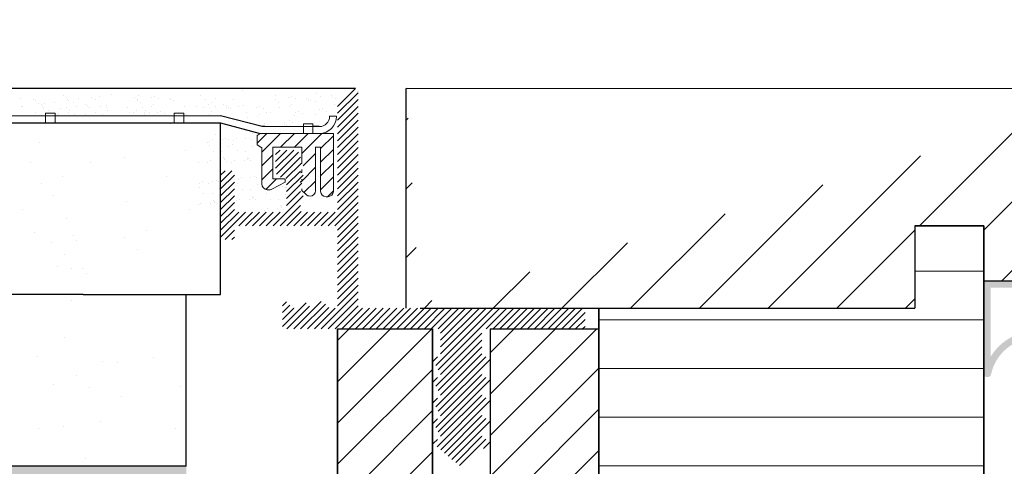
# Model space of a CAD drawing. Units: millimetres. Extents: x 2395 to 4527, y 109 to 1405.
# Drawn here: x 3131 to 3203, y 1297 to 1330 of the extents above; entities that cross this region are included whole.
import ezdxf

# ---------------------------------------------------------------- set-up
doc = ezdxf.new("R2010")
doc.units = ezdxf.units.MM
for name, color, linetype in [('A_BEMASSUNGEN', 7, 'Continuous'), ('HOLZ', 7, 'Continuous'), ('MAUER', 7, 'Continuous'), ('Türdichtung', 251, 'Continuous'), ('w', 7, 'Continuous')]:
    doc.layers.add(name, color=color, linetype=linetype)
for name, color, linetype, lineweight in [('Bemassun R', 1, 'Continuous', 18), ('en 0.20', 7, 'Continuous', 20), ('lienien', 7, 'Continuous', 0), ('lienien 05', 7, 'Continuous', 5), ('Profile', 251, 'Continuous', 20), ('Putznetz', 7, 'Continuous', 5), ('Schrafur Holz', 45, 'Continuous', 18), ('SEZIONI', 45, 'Continuous', 18)]:
    doc.layers.add(name, color=color, linetype=linetype, lineweight=lineweight)
doc.styles.get("Standard").update_dxf_attribs({"font": 'arial.ttf'})
doc.dimstyles.new('2.5', dxfattribs={"dimtxt": 2.5, "dimasz": 3, "dimexe": 1.25, "dimexo": 0.625, "dimtad": 1, "dimlfac": 0.4, "dimtxsty": 'Standard', "dimcen": 3, "dimadec": 1, "dimazin": 0, "dimtfac": 1, "dimtmove": 0, "dimatfit": 3, "dimfxl": 1, "dimarcsym": 0})

# ---------------------------------------------------------------- blocks, each defined once
blk = doc.blocks.new('*D28')
at = {"layer": 'Bemassun R', "color": 0, "lineweight": -2, "transparency": 16777216}
for p, q in [((3143.787, 1331.715), (3143.787, 1353.229)), ((3295.508, 1351.286), (3295.508, 1353.229)), ((3146.787, 1351.979), (3292.508, 1351.979))]:
    blk.add_line(p, q, dxfattribs=at)
at = {"layer": 'Bemassun R', "color": 0, "transparency": 16777216}
for points in [[(3146.787, 1352.479), (3146.787, 1351.479), (3143.787, 1351.979)], [(3292.508, 1352.479), (3292.508, 1351.479), (3295.508, 1351.979)]]:
    blk.add_solid(points, dxfattribs=at)
at = {"layer": 'Defpoints', "color": 0, "transparency": 16777216}
for p in [(3295.508, 1351.979), (3295.508, 1350.661), (3143.787, 1331.09)]:
    blk.add_point(p, dxfattribs=at)
at = {"layer": 'Bemassun R', "color": 7, "transparency": 16777216, "insert": (3219.647, 1354.243), "char_height": 2.5, "attachment_point": 5}
blk.add_mtext('eff. Mauerlichte / foro muratura / wall aperture / Stavebny otvor / Szerokosc otworu w murze', dxfattribs=at)

msp = doc.modelspace()

# ---------------------------------------------------------------- hatches: boundary and pattern name
at = {"layer": 'Profile'}
h = msp.add_hatch(dxfattribs=at)
h.set_pattern_fill('JIS_WOOD', color=256, scale=0.5, style=0)
h.set_pattern_definition([(45, (1140.35262, 144.17863), (-0.25, 0.25), [])])
edge = h.paths.add_edge_path()
edge.add_line((3163.574, 1297.134), (3165.474, 1298.734))
edge.add_arc((3165.345, 1298.887), 0.2, 310.10091, 469)
edge.add_line((3165.28, 1299.076), (3165.21, 1299.052))
edge.add_arc((3165.145, 1299.241), 0.2, 149.98445, 289, ccw=False)
edge.add_line((3164.972, 1299.341), (3165.518, 1300.287))
edge.add_arc((3165.345, 1300.387), 0.2, 329.98445, 469)
edge.add_line((3165.28, 1300.576), (3165.21, 1300.552))
edge.add_arc((3165.145, 1300.741), 0.2, 149.98445, 289, ccw=False)
edge.add_line((3164.972, 1300.841), (3165.518, 1301.787))
edge.add_arc((3165.345, 1301.887), 0.2, 329.98445, 469)
edge.add_line((3165.28, 1302.076), (3165.21, 1302.052))
edge.add_arc((3165.145, 1302.241), 0.2, 149.98445, 289, ccw=False)
edge.add_line((3164.972, 1302.341), (3165.518, 1303.287))
edge.add_arc((3165.345, 1303.387), 0.2, 329.98445, 469)
edge.add_line((3165.28, 1303.576), (3165.21, 1303.552))
edge.add_arc((3165.145, 1303.741), 0.2, 149.98445, 289, ccw=False)
edge.add_line((3164.972, 1303.841), (3165.518, 1304.787))
edge.add_arc((3165.345, 1304.887), 0.2, 329.98445, 469)
edge.add_line((3165.28, 1305.076), (3165.21, 1305.052))
edge.add_arc((3165.145, 1305.241), 0.2, 180, 289, ccw=False)
edge.add_line((3164.945, 1305.241), (3164.945, 1306.887))
edge.add_arc((3165.145, 1306.887), 0.2, 90, 180, ccw=False)
edge.add_line((3165.145, 1307.087), (3172.245, 1307.087))
edge.add_arc((3172.245, 1307.287), 0.2, 270, 360)
edge.add_line((3172.445, 1307.287), (3172.445, 1308.387))
edge.add_arc((3172.245, 1308.387), 0.2, 0, 90)
edge.add_line((3172.245, 1308.587), (3156.145, 1308.587))
edge.add_arc((3156.145, 1308.787), 0.2, 180, 270, ccw=False)
edge.add_line((3155.945, 1308.787), (3155.945, 1324.387))
edge.add_arc((3155.745, 1324.387), 0.2, 0, 135)
edge.add_line((3155.603, 1324.528), (3154.503, 1323.428))
edge.add_arc((3154.645, 1323.287), 0.2, 135, 180)
edge.add_line((3154.445, 1323.287), (3154.445, 1315.787))
edge.add_arc((3154.245, 1315.787), 0.2, -90, 0, ccw=False)
edge.add_line((3154.245, 1315.587), (3151.945, 1315.587))
edge.add_arc((3151.945, 1315.787), 0.2, 180, 270, ccw=False)
edge.add_line((3151.745, 1315.787), (3151.745, 1316.542))
edge.add_arc((3151.695, 1316.787), 0.25, 281.53696, 438.46304)
edge.add_line((3151.745, 1317.032), (3151.745, 1317.242))
edge.add_arc((3151.695, 1317.487), 0.25, 281.53696, 438.46304)
edge.add_line((3151.745, 1317.732), (3151.745, 1317.942))
edge.add_arc((3151.695, 1318.187), 0.25, 281.53696, 438.46304)
edge.add_line((3151.745, 1318.432), (3151.745, 1318.642))
edge.add_arc((3151.695, 1318.887), 0.25, 281.53696, 438.46304)
edge.add_line((3151.745, 1319.132), (3151.745, 1319.587))
edge.add_arc((3151.245, 1319.587), 0.5, 0, 90)
edge.add_line((3151.245, 1320.087), (3150.145, 1320.087))
edge.add_arc((3150.145, 1319.887), 0.2, 90, 180)
edge.add_line((3149.945, 1319.887), (3149.945, 1318.587))
edge.add_arc((3150.445, 1318.587), 0.5, 180, 270)
edge.add_line((3150.445, 1318.087), (3150.545, 1318.087))
edge.add_arc((3150.545, 1317.887), 0.2, 0, 90, ccw=False)
edge.add_line((3150.745, 1317.887), (3150.745, 1315.787))
edge.add_arc((3150.545, 1315.787), 0.2, -90, 0, ccw=False)
edge.add_line((3150.545, 1315.587), (3147.145, 1315.587))
edge.add_arc((3147.145, 1315.787), 0.2, 180, 270, ccw=False)
edge.add_line((3146.945, 1315.787), (3146.945, 1318.387))
edge.add_arc((3146.745, 1318.387), 0.2, 360, 450)
edge.add_line((3146.745, 1318.587), (3146.145, 1318.587))
edge.add_arc((3146.145, 1318.387), 0.2, 90, 180)
edge.add_line((3145.945, 1318.387), (3145.945, 1313.787))
edge.add_arc((3146.145, 1313.787), 0.2, 180, 270)
edge.add_line((3146.145, 1313.587), (3146.745, 1313.587))
edge.add_arc((3146.745, 1313.787), 0.2, 270, 360)
edge.add_line((3146.945, 1313.787), (3146.945, 1314.387))
edge.add_arc((3147.145, 1314.387), 0.2, 90, 180, ccw=False)
edge.add_line((3147.145, 1314.587), (3154.245, 1314.587))
edge.add_arc((3154.245, 1314.387), 0.2, 0, 90, ccw=False)
edge.add_line((3154.445, 1314.387), (3154.445, 1308.787))
edge.add_arc((3154.245, 1308.787), 0.2, -90, 0, ccw=False)
edge.add_line((3154.245, 1308.587), (3153.961, 1308.587))
edge.add_arc((3153.961, 1308.787), 0.2, 225, 270, ccw=False)
edge.add_line((3153.819, 1308.645), (3153.436, 1309.028))
edge.add_arc((3153.295, 1308.887), 0.2, 45, 135)
edge.add_line((3153.153, 1309.028), (3152.771, 1308.645))
edge.add_arc((3152.629, 1308.787), 0.2, 225, 315, ccw=False)
edge.add_line((3152.488, 1308.645), (3152.105, 1309.028))
edge.add_arc((3151.963, 1308.887), 0.2, 45, 135)
edge.add_line((3151.822, 1309.028), (3151.439, 1308.645))
edge.add_arc((3151.298, 1308.787), 0.2, 225, 315, ccw=False)
edge.add_line((3151.156, 1308.645), (3150.771, 1309.031))
edge.add_arc((3150.636, 1308.896), 0.191, 45, 180)
edge.add_line((3150.445, 1308.896), (3150.445, 1307.287))
edge.add_arc((3150.645, 1307.287), 0.2, 180, 270)
edge.add_line((3150.645, 1307.087), (3161.745, 1307.087))
edge.add_arc((3161.745, 1306.887), 0.2, 0, 90, ccw=False)
edge.add_line((3161.945, 1306.887), (3161.945, 1305.241))
edge.add_arc((3161.745, 1305.241), 0.2, 251, 360, ccw=False)
edge.add_line((3161.68, 1305.052), (3161.61, 1305.076))
edge.add_arc((3161.545, 1304.887), 0.2, 71, 210.01555)
edge.add_line((3161.372, 1304.787), (3161.918, 1303.841))
edge.add_arc((3161.745, 1303.741), 0.2, -109, 30.01555, ccw=False)
edge.add_line((3161.68, 1303.552), (3161.61, 1303.576))
edge.add_arc((3161.545, 1303.387), 0.2, 71, 210.01555)
edge.add_line((3161.372, 1303.287), (3161.918, 1302.341))
edge.add_arc((3161.745, 1302.241), 0.2, -109, 30.01555, ccw=False)
edge.add_line((3161.68, 1302.052), (3161.61, 1302.076))
edge.add_arc((3161.545, 1301.887), 0.2, 71, 210.01555)
edge.add_line((3161.372, 1301.787), (3161.918, 1300.841))
edge.add_arc((3161.745, 1300.741), 0.2, -109, 30.01555, ccw=False)
edge.add_line((3161.68, 1300.552), (3161.61, 1300.576))
edge.add_arc((3161.545, 1300.387), 0.2, 71, 210.01555)
edge.add_line((3161.372, 1300.287), (3161.918, 1299.341))
edge.add_arc((3161.745, 1299.241), 0.2, -109, 30.01555, ccw=False)
edge.add_line((3161.68, 1299.052), (3161.61, 1299.076))
edge.add_arc((3161.545, 1298.887), 0.2, 71, 229.89909)
edge.add_line((3161.416, 1298.734), (3163.316, 1297.134))
edge.add_arc((3163.445, 1297.287), 0.2, 229.89909, 310.10091)
msp.add_hatch(color=256, dxfattribs=at).paths.add_polyline_path([(3099.142, 1296.387), (3142.742, 1296.387), (3142.742, 1222.787), (3099.142, 1222.787), (3099.142, 1227.087), (3098.442, 1227.087), (3098.442, 1222.087), (3143.442, 1222.087), (3143.442, 1297.087), (3098.442, 1297.087), (3098.442, 1292.087), (3099.142, 1292.087)])
at = {"layer": 'Schrafur Holz'}
h = msp.add_hatch(dxfattribs=at)
h.set_pattern_fill('JIS_WOOD', color=256, scale=5, style=0)
h.set_pattern_definition([(45, (1141.3524, 144.1786), (-2.5, 2.5), [])])
edge = h.paths.add_edge_path()
edge.add_line((3159.445, 1324.59), (3213.443, 1324.587))
edge.add_line((3159.445, 1308.587), (3159.445, 1324.587))
edge.add_line((3160.445, 1308.587), (3196.443, 1308.587))
edge.add_line((3196.443, 1314.587), (3196.443, 1308.587))
edge.add_line((3196.443, 1314.587), (3201.443, 1314.587))
edge.add_line((3201.443, 1314.587), (3201.443, 1310.587))
edge.add_line((3201.443, 1310.587), (3205.443, 1310.587))
edge.add_line((3205.443, 1310.587), (3205.443, 1316.587))
edge.add_line((3205.443, 1316.587), (3209.443, 1316.587))
edge.add_line((3209.443, 1310.587), (3209.443, 1316.587))
edge.add_line((3209.443, 1310.587), (3213.443, 1310.587))
edge.add_line((3213.443, 1310.587), (3213.443, 1324.587))
at = {"layer": 'Türdichtung'}
h = msp.add_hatch(color=256, dxfattribs=at)
h.dxf.hatch_style = 1
h.paths.add_polyline_path([(3208.943, 1310.587), (3209.443, 1310.587), (3213.443, 1310.587), (3213.443, 1306.684), (3208.919, 1305.587), (3207.448, 1305.587, 0.577639), (3201.971, 1303.748, -0.357021), (3201.775, 1303.587), (3201.643, 1303.587, -0.414214), (3201.443, 1303.787), (3201.443, 1305.587), (3201.443, 1310.587), (3205.443, 1310.587), (3205.943, 1310.587, 0.414214), (3206.943, 1311.587), (3206.943, 1313.021), (3205.443, 1312.542), (3205.443, 1313.442), (3206.943, 1314.308), (3206.943, 1315.3), (3205.443, 1314.821), (3205.443, 1315.721), (3206.943, 1316.587), (3207.943, 1316.587), (3209.443, 1315.721), (3209.443, 1314.821), (3207.943, 1315.3), (3207.943, 1314.308), (3209.443, 1313.442), (3209.443, 1312.542), (3207.943, 1313.021), (3207.943, 1311.587, 0.414214)])
h.paths.add_polyline_path([(3205.443, 1310.087), (3201.943, 1310.087), (3201.943, 1305.587), (3201.943, 1305.046, -0.454898), (3207.63, 1306.087), (3208.86, 1306.087), (3212.943, 1307.077), (3212.943, 1310.087), (3209.443, 1310.087), (3208.943, 1310.087)], flags=16)

# ---------------------------------------------------------------- linework, layer by layer
at = {"linetype": 'ByBlock', "lineweight": -2}
for p, q in [((3155.745, 1324.587), (3049.147, 1324.587)), ((3048.29, 1322.087), (3145.945, 1322.087)), ((3145.945, 1309.587), (3145.945, 1322.087)), ((3143.447, 1297.087), (3143.447, 1309.587)), ((3143.447, 1297.087), (3143.447, 1309.587)), ((3154.443, 1307.087), (3161.345, 1307.087)), ((3161.345, 1307.087), (3161.345, 1295.087)), ((3165.545, 1307.087), (3165.545, 1295.087)), ((3165.545, 1307.087), (3173.443, 1307.087)), ((3173.443, 1307.084), (3173.443, 1212.087)), ((3143.447, 1297.087), (3122.375, 1297.087))]:
    msp.add_line(p, q, dxfattribs=at)
for p, q in [((3137.987, 1324.109), (3137.987, 1324.109)), ((3152.891, 1324.22), (3152.891, 1324.22)), ((3152.891, 1324.22), (3152.891, 1324.22)), ((3155.65, 1324.578), (3155.65, 1324.578)), ((3155.679, 1324.587), (3155.679, 1324.587)), ((3155.679, 1324.587), (3155.679, 1324.587)), ((3155.679, 1324.587), (3155.679, 1324.587)), ((3155.679, 1324.587), (3155.679, 1324.587)), ((3155.679, 1324.587), (3155.679, 1324.587)), ((3155.679, 1324.587), (3155.679, 1324.587)), ((3155.71, 1324.587), (3155.71, 1324.587)), ((3155.71, 1324.587), (3155.71, 1324.587)), ((3155.745, 1324.587), (3155.745, 1324.587)), ((3155.752, 1324.578), (3155.752, 1324.578)), ((3155.91, 1324.387), (3155.91, 1324.387)), ((3155.91, 1324.387), (3155.91, 1324.387)), ((3155.91, 1324.387), (3155.91, 1324.387)), ((3155.945, 1324.387), (3155.945, 1324.387)), ((3155.945, 1324.387), (3155.945, 1324.387)), ((3155.945, 1324.387), (3155.945, 1324.387)), ((3155.945, 1324.387), (3155.945, 1324.387)), ((3155.945, 1324.387), (3155.945, 1324.387)), ((3155.945, 1324.387), (3155.945, 1324.387)), ((3155.945, 1324.387), (3155.945, 1324.387)), ((3155.945, 1324.387), (3155.945, 1324.387)), ((3155.945, 1324.387), (3155.945, 1324.387)), ((3155.945, 1324.387), (3155.945, 1324.387)), ((3159.445, 1324.59), (3213.443, 1324.587)), ((3159.445, 1308.587), (3159.445, 1324.587)), ((3132.671, 1323.508), (3132.671, 1323.508)), ((3133.166, 1323.476), (3133.166, 1323.476)), ((3133.827, 1323.563), (3133.827, 1323.563)), ((3134.485, 1324.078), (3134.485, 1324.078)), ((3134.704, 1323.956), (3134.704, 1323.956)), ((3134.825, 1323.8), (3134.825, 1323.8)), ((3134.86, 1323.699), (3134.86, 1323.699)), ((3136.143, 1323.403), (3136.143, 1323.403)), ((3136.585, 1323.926), (3136.585, 1323.926)), ((3137.155, 1324.013), (3137.155, 1324.013)), ((3139.668, 1323.913), (3139.668, 1323.913)), ((3139.902, 1323.698), (3139.902, 1323.698)), ((3139.906, 1323.757), (3139.906, 1323.757)), ((3140.141, 1323.542), (3140.141, 1323.542)), ((3141.061, 1323.447), (3141.061, 1323.447)), ((3141.112, 1324.029), (3141.112, 1324.029)), ((3144.485, 1324.078), (3144.485, 1324.078)), ((3144.825, 1323.8), (3144.825, 1323.8)), ((3146.143, 1323.403), (3146.143, 1323.403)), ((3149.906, 1323.757), (3149.906, 1323.757)), ((3150.141, 1323.542), (3150.141, 1323.542)), ((3150.141, 1323.542), (3150.141, 1323.542)), ((3151.061, 1323.447), (3151.061, 1323.447)), ((3151.061, 1323.447), (3151.061, 1323.447)), ((3151.061, 1323.447), (3151.061, 1323.447)), ((3151.061, 1323.447), (3151.061, 1323.447)), ((3151.061, 1323.447), (3151.061, 1323.447)), ((3151.061, 1323.447), (3151.061, 1323.447)), ((3151.112, 1324.029), (3151.112, 1324.029)), ((3151.112, 1324.029), (3151.112, 1324.029)), ((3152.841, 1323.638), (3152.841, 1323.638)), ((3152.841, 1323.638), (3152.841, 1323.638)), ((3152.841, 1323.638), (3152.841, 1323.638)), ((3152.841, 1323.638), (3152.841, 1323.638)), ((3152.841, 1323.638), (3152.841, 1323.638)), ((3152.841, 1323.638), (3152.841, 1323.638)), ((3154.195, 1323.394), (3154.195, 1323.394)), ((3131.441, 1323.249), (3131.441, 1323.249)), ((3131.534, 1323.274), (3131.534, 1323.274)), ((3132.449, 1322.799), (3132.449, 1322.799)), ((3132.89, 1323.387), (3132.89, 1323.387)), ((3133.011, 1323.231), (3133.011, 1323.231)), ((3133.046, 1323.129), (3133.046, 1323.129)), ((3134.174, 1322.736), (3134.174, 1322.736)), ((3134.307, 1323.093), (3134.307, 1323.093)), ((3134.899, 1322.861), (3134.899, 1322.861)), ((3134.975, 1322.973), (3134.975, 1322.973)), ((3135.315, 1322.696), (3135.315, 1322.696)), ((3135.489, 1323.281), (3135.489, 1323.281)), ((3136.257, 1323.345), (3136.257, 1323.345)), ((3136.377, 1323.189), (3136.377, 1323.189)), ((3136.868, 1322.865), (3136.868, 1322.865)), ((3137.236, 1323.302), (3137.236, 1323.302)), ((3137.622, 1323.367), (3137.622, 1323.367)), ((3137.646, 1323.217), (3137.646, 1323.217)), ((3137.726, 1322.979), (3137.726, 1322.979)), ((3139.288, 1322.856), (3139.288, 1322.856)), ((3139.587, 1322.836), (3139.587, 1322.836)), ((3140.395, 1322.798), (3140.395, 1322.798)), ((3140.943, 1323.259), (3140.943, 1323.259)), ((3141.602, 1322.925), (3141.602, 1322.925)), ((3143.281, 1323.295), (3143.281, 1323.295)), ((3144.192, 1323.243), (3144.192, 1323.243)), ((3145.13, 1322.709), (3145.13, 1322.709)), ((3145.248, 1322.897), (3145.248, 1322.897)), ((3146.377, 1323.189), (3146.377, 1323.189)), ((3147.236, 1323.302), (3147.236, 1323.302)), ((3147.622, 1323.367), (3147.622, 1323.367)), ((3147.829, 1322.803), (3147.829, 1322.803)), ((3148.75, 1322.707), (3148.75, 1322.707)), ((3148.75, 1322.707), (3148.75, 1322.707)), ((3148.75, 1322.707), (3148.75, 1322.707)), ((3148.8, 1323.29), (3148.8, 1323.29)), ((3149.288, 1322.856), (3149.288, 1322.856)), ((3149.587, 1322.836), (3149.587, 1322.836)), ((3150.943, 1323.259), (3150.943, 1323.259)), ((3150.943, 1323.259), (3150.943, 1323.259)), ((3150.943, 1323.259), (3150.943, 1323.259)), ((3150.943, 1323.259), (3150.943, 1323.259)), ((3150.943, 1323.259), (3150.943, 1323.259)), ((3150.943, 1323.259), (3150.943, 1323.259)), ((3151.602, 1322.925), (3151.602, 1322.925)), ((3151.602, 1322.925), (3151.602, 1322.925)), ((3151.602, 1322.925), (3151.602, 1322.925)), ((3153.382, 1323.116), (3153.382, 1323.116)), ((3153.382, 1323.116), (3153.382, 1323.116)), ((3153.382, 1323.116), (3153.382, 1323.116)), ((3131.415, 1322.066), (3131.415, 1322.066)), ((3140.397, 1322.652), (3140.397, 1322.652)), ((3142.237, 1322.024), (3142.237, 1322.024)), ((3142.298, 1322.002), (3142.298, 1322.002)), ((3148.632, 1322.52), (3148.632, 1322.52)), ((3148.632, 1322.52), (3148.632, 1322.52)), ((3148.632, 1322.52), (3148.632, 1322.52)), ((3150.557, 1322.091), (3150.557, 1322.091)), ((3151.163, 1322.102), (3151.163, 1322.102)), ((3151.312, 1322.592), (3151.312, 1322.592)), ((3153.126, 1322.209), (3153.126, 1322.209)), ((3145.595, 1321.263), (3145.595, 1321.263)), ((3148.267, 1321.326), (3148.267, 1321.326)), ((3150.74, 1321.895), (3150.74, 1321.895)), ((3153.12, 1321.806), (3152.658, 1321.806)), ((3153.12, 1321.806), (3152.761, 1321.806)), ((3132.791, 1320.616), (3132.791, 1320.616)), ((3144.973, 1320.616), (3144.973, 1320.616)), ((3145.144, 1320.743), (3145.144, 1320.743)), ((3145.34, 1320.886), (3145.34, 1320.886)), ((3146.049, 1320.88), (3146.049, 1320.88)), ((3146.33, 1320.959), (3146.33, 1320.959)), ((3146.489, 1320.849), (3146.489, 1320.849)), ((3146.874, 1320.776), (3146.874, 1320.776)), ((3147.071, 1320.919), (3147.071, 1320.919)), ((3147.78, 1320.913), (3147.78, 1320.913)), ((3148.061, 1320.992), (3148.061, 1320.992)), ((3148.22, 1320.881), (3148.22, 1320.881)), ((3143.388, 1320.05), (3143.388, 1320.05)), ((3145.098, 1320.436), (3145.098, 1320.436)), ((3146.033, 1319.971), (3146.033, 1319.971)), ((3146.548, 1320.347), (3146.548, 1320.347)), ((3146.828, 1320.468), (3146.828, 1320.468)), ((3147.764, 1320.003), (3147.764, 1320.003)), ((3148.278, 1320.38), (3148.278, 1320.38)), ((3132.143, 1319.192), (3132.143, 1319.192)), ((3136.451, 1319.174), (3136.451, 1319.174)), ((3138.977, 1319.522), (3138.977, 1319.522)), ((3144.325, 1319.192), (3144.325, 1319.192)), ((3145.016, 1319.172), (3145.016, 1319.172)), ((3145.212, 1319.315), (3145.212, 1319.315)), ((3145.922, 1319.309), (3145.922, 1319.309)), ((3146.156, 1319.523), (3146.156, 1319.523)), ((3146.203, 1319.388), (3146.203, 1319.388)), ((3146.245, 1319.451), (3146.245, 1319.451)), ((3146.362, 1319.278), (3146.362, 1319.278)), ((3146.747, 1319.205), (3146.747, 1319.205)), ((3146.943, 1319.347), (3146.943, 1319.347)), ((3147.652, 1319.341), (3147.652, 1319.341)), ((3147.886, 1319.556), (3147.886, 1319.556)), ((3147.933, 1319.42), (3147.933, 1319.42)), ((3147.976, 1319.483), (3147.976, 1319.483)), ((3148.093, 1319.31), (3148.093, 1319.31)), ((3134.467, 1318.199), (3134.467, 1318.199)), ((3142.03, 1318.167), (3142.03, 1318.167)), ((3144.432, 1317.672), (3144.432, 1317.672)), ((3144.628, 1317.815), (3144.628, 1317.815)), ((3145.337, 1317.809), (3145.337, 1317.809)), ((3145.618, 1317.888), (3145.618, 1317.888)), ((3145.778, 1317.778), (3145.778, 1317.778)), ((3145.88, 1317.778), (3145.88, 1317.778)), ((3147.23, 1317.963), (3147.23, 1317.963)), ((3147.427, 1318.106), (3147.427, 1318.106)), ((3148.136, 1318.1), (3148.136, 1318.1)), ((3148.417, 1318.179), (3148.417, 1318.179)), ((3148.576, 1318.069), (3148.576, 1318.069)), ((3132.883, 1317.633), (3132.883, 1317.633)), ((3144.386, 1317.365), (3144.386, 1317.365)), ((3145.064, 1317.633), (3145.064, 1317.633)), ((3145.836, 1317.276), (3145.836, 1317.276)), ((3145.938, 1317.276), (3145.938, 1317.276)), ((3147.184, 1317.656), (3147.184, 1317.656)), ((3148.12, 1317.191), (3148.12, 1317.191)), ((3148.634, 1317.567), (3148.634, 1317.567)), ((3149.246, 1316.945), (3149.246, 1316.945)), ((3150.198, 1317.39), (3150.198, 1317.39)), ((3150.478, 1317.469), (3150.478, 1317.469)), ((3150.638, 1317.358), (3150.638, 1317.358)), ((3150.74, 1317.358), (3150.74, 1317.358)), ((3133.819, 1316.775), (3133.819, 1316.775)), ((3139.084, 1316.357), (3139.084, 1316.357)), ((3144.501, 1316.244), (3144.501, 1316.244)), ((3145.21, 1316.238), (3145.21, 1316.238)), ((3145.322, 1316.9), (3145.322, 1316.9)), ((3145.444, 1316.452), (3145.444, 1316.452)), ((3145.491, 1316.317), (3145.491, 1316.317)), ((3145.533, 1316.38), (3145.533, 1316.38)), ((3147.103, 1316.392), (3147.103, 1316.392)), ((3147.299, 1316.535), (3147.299, 1316.535)), ((3148.008, 1316.529), (3148.008, 1316.529)), ((3148.242, 1316.743), (3148.242, 1316.743)), ((3148.289, 1316.608), (3148.289, 1316.608)), ((3148.332, 1316.671), (3148.332, 1316.671)), ((3148.448, 1316.497), (3148.448, 1316.497)), ((3150.182, 1316.48), (3150.182, 1316.48)), ((3150.696, 1316.857), (3150.696, 1316.857)), ((3131.524, 1315.751), (3131.524, 1315.751)), ((3143.705, 1315.751), (3143.705, 1315.751)), ((3144.304, 1316.101), (3144.304, 1316.101)), ((3145.65, 1316.206), (3145.65, 1316.206)), ((3149.164, 1315.682), (3149.164, 1315.682)), ((3149.361, 1315.825), (3149.361, 1315.825)), ((3150.07, 1315.818), (3150.07, 1315.818)), ((3150.304, 1316.033), (3150.304, 1316.033)), ((3150.351, 1315.897), (3150.351, 1315.897)), ((3150.393, 1315.96), (3150.393, 1315.96)), ((3150.51, 1315.787), (3150.51, 1315.787)), ((3134.698, 1315.089), (3134.698, 1315.089)), ((3140.522, 1314.267), (3140.522, 1314.267)), ((3196.443, 1314.587), (3201.443, 1314.587)), ((3196.443, 1314.587), (3196.443, 1308.587)), ((3201.443, 1194.587), (3201.443, 1314.587)), ((3201.443, 1314.587), (3201.443, 1310.587)), ((3201.443, 1314.587), (3201.443, 1208.586)), ((3201.443, 1314.587), (3201.443, 1310.587)), ((3132.403, 1314.064), (3132.403, 1314.064)), ((3135.221, 1313.905), (3135.221, 1313.905)), ((3135.438, 1313.531), (3135.438, 1313.531)), ((3138.938, 1313.702), (3138.938, 1313.702)), ((3133.636, 1313.339), (3133.636, 1313.339)), ((3139.874, 1312.844), (3139.874, 1312.844)), ((3134.573, 1312.481), (3134.573, 1312.481)), ((3134.079, 1311.648), (3134.079, 1311.648)), ((3135.091, 1311.485), (3135.091, 1311.485)), ((3135.914, 1311.505), (3135.914, 1311.505)), ((3136.213, 1311.086), (3136.213, 1311.086)), ((3201.443, 1310.587), (3205.443, 1310.587)), ((3201.443, 1310.587), (3205.443, 1310.587)), ((3135.938, 1309.587), (3046.566, 1309.587)), ((3131.841, 1309.594), (3131.841, 1309.594)), ((3135.106, 1309.187), (3135.106, 1309.187)), ((3135.938, 1309.587), (3142.911, 1309.587)), ((3142.911, 1309.587), (3142.911, 1309.587)), ((3142.911, 1309.587), (3142.911, 1309.587)), ((3142.911, 1309.587), (3145.945, 1309.587)), ((3160.445, 1308.587), (3173.443, 1308.587)), ((3160.445, 1308.587), (3196.443, 1308.587)), ((3173.443, 1210.587), (3173.443, 1308.587)), ((3154.443, 1307.087), (3154.443, 1307.087)), ((3154.443, 1307.087), (3154.443, 1307.087)), ((3154.443, 1307.087), (3154.443, 1307.087)), ((3154.443, 1307.087), (3154.443, 1307.087)), ((3154.443, 1291.589), (3154.443, 1307.087)), ((3154.443, 1307.087), (3154.443, 1278.987)), ((3161.345, 1295.087), (3161.345, 1307.087)), ((3165.545, 1307.087), (3165.545, 1295.087)), ((3173.443, 1304.089), (3173.443, 1307.087)), ((3173.443, 1304.087), (3173.443, 1307.084)), ((3134.583, 1306.445), (3134.583, 1306.445)), ((3132.632, 1305.044), (3132.632, 1305.044)), ((3141.058, 1304.993), (3141.058, 1304.993)), ((3137.341, 1304.729), (3137.341, 1304.729)), ((3138.414, 1304.645), (3138.414, 1304.645)), ((3173.443, 1215.087), (3173.443, 1304.087)), ((3135.455, 1303.689), (3135.455, 1303.689)), ((3133.76, 1303.033), (3133.76, 1303.033)), ((3136.392, 1302.831), (3136.392, 1302.831)), ((3143.001, 1302.899), (3143.001, 1302.899)), ((3138.765, 1302.179), (3138.765, 1302.179)), ((3138.765, 1302.179), (3138.765, 1302.179)), ((3132.696, 1299.821), (3132.696, 1299.821)), ((3134.534, 1300.01), (3134.534, 1300.01)), ((3137.178, 1300.358), (3137.178, 1300.358)), ((3142.696, 1299.821), (3142.696, 1299.821)), ((3136.149, 1297.642), (3136.149, 1297.642))]:
    msp.add_line(p, q)
at = {"color": 0, "linetype": 'ByBlock', "lineweight": 9}
msp.add_line((3134.11, 1322.709), (3134.11, 1322.709), dxfattribs=at)
at = {"color": 0, "linetype": 'ByBlock', "lineweight": 20}
for p, q in [((3133.913, 1322.541), (3133.913, 1322.541)), ((3154.141, 1321.306), (3148.823, 1321.306)), ((3154.141, 1321.306), (3148.823, 1321.306)), ((3154.141, 1321.306), (3154.141, 1317.093)), ((3154.141, 1321.306), (3154.141, 1317.093)), ((3148.597, 1321.146), (3148.597, 1320.477)), ((3148.597, 1321.146), (3148.597, 1320.477)), ((3148.597, 1320.477), (3148.942, 1320.255)), ((3148.597, 1320.477), (3148.942, 1320.255)), ((3148.942, 1320.255), (3148.942, 1317.635)), ((3148.942, 1320.255), (3148.942, 1317.635)), ((3149.743, 1320.305), (3149.743, 1318.005)), ((3149.743, 1320.305), (3151.843, 1320.305)), ((3149.743, 1320.305), (3149.743, 1318.005)), ((3149.743, 1320.305), (3151.843, 1320.305)), ((3151.843, 1320.305), (3151.843, 1319.115)), ((3151.843, 1320.305), (3151.843, 1319.115)), ((3152.844, 1320.305), (3152.844, 1317.136)), ((3152.844, 1320.305), (3153.212, 1320.305)), ((3152.844, 1320.305), (3152.844, 1317.136)), ((3152.844, 1320.305), (3153.212, 1320.305)), ((3153.212, 1320.305), (3153.212, 1317.094)), ((3153.212, 1320.305), (3153.212, 1317.094)), ((3151.843, 1318.685), (3151.843, 1318.461)), ((3151.843, 1318.685), (3151.843, 1318.461)), ((3149.704, 1317.279), (3150.627, 1317.764)), ((3149.704, 1317.279), (3150.627, 1317.764)), ((3150.478, 1318.005), (3149.743, 1318.005)), ((3150.478, 1318.005), (3149.743, 1318.005)), ((3151.843, 1317.986), (3151.844, 1317.806)), ((3151.843, 1317.986), (3151.844, 1317.806)), ((3151.844, 1317.286), (3151.844, 1317.152)), ((3151.844, 1317.286), (3151.844, 1317.152)), ((3151.844, 1317.152), (3152.162, 1316.859)), ((3151.844, 1317.152), (3152.162, 1316.859))]:
    msp.add_line(p, q, dxfattribs=at)
at = {"lineweight": 30}
for p, q in [((3148.597, 1320.597), (3149.306, 1321.306)), ((3148.942, 1319.942), (3150.306, 1321.306)), ((3150.305, 1320.305), (3151.306, 1321.306)), ((3151.305, 1320.305), (3152.306, 1321.306)), ((3151.843, 1319.843), (3153.306, 1321.306)), ((3153.212, 1320.212), (3154.141, 1321.141)), ((3151.939, 1318.939), (3152.844, 1319.844)), ((3153.212, 1319.212), (3154.141, 1320.141)), ((3148.942, 1318.942), (3149.743, 1319.743)), ((3153.212, 1318.212), (3154.141, 1319.141)), ((3148.942, 1317.942), (3149.743, 1318.743)), ((3151.844, 1317.844), (3152.844, 1318.844)), ((3149.238, 1317.238), (3150.005, 1318.005)), ((3151.745, 1317.745), (3151.802, 1317.802)), ((3152.004, 1317.004), (3152.844, 1317.844)), ((3153.212, 1317.212), (3154.141, 1318.141)), ((3153.705, 1316.705), (3154.141, 1317.141))]:
    msp.add_line(p, q, dxfattribs=at)
at = {"layer": 'A_BEMASSUNGEN', "color": 0, "linetype": 'ByBlock', "lineweight": 20}
msp.add_line((3148.597, 1321.146), (3148.823, 1321.306), dxfattribs=at)
msp.add_line((3148.597, 1321.146), (3148.823, 1321.306), dxfattribs=at)
at = {"layer": 'en 0.20'}
for p, q in [((3069.015, 1322.587), (3145.945, 1322.587)), ((3069.015, 1322.087), (3144.576, 1322.087)), ((3149.055, 1321.806), (3152.658, 1321.806)), ((3149.157, 1321.806), (3152.761, 1321.806))]:
    msp.add_line(p, q, dxfattribs=at)
at = {"layer": 'en 0.20', "linetype": 'ByBlock', "lineweight": -2}
for p, q in [((3148.952, 1321.806), (3145.945, 1322.587)), ((3145.945, 1322.087), (3148.823, 1321.306)), ((3149.055, 1321.806), (3148.952, 1321.806)), ((3149.157, 1321.806), (3149.054, 1321.806))]:
    msp.add_line(p, q, dxfattribs=at)
at = {"layer": 'HOLZ'}
for p, q in [((3201.443, 1314.587), (3196.443, 1314.587)), ((3173.443, 1308.587), (3173.443, 1210.587))]:
    msp.add_line(p, q, dxfattribs=at)
at = {"layer": 'HOLZ', "color": 7, "linetype": 'Continuous'}
msp.add_line((3201.443, 1310.587), (3205.443, 1310.587), dxfattribs=at)
at = {"layer": 'lienien'}
msp.add_line((3173.443, 1304.089), (3173.443, 1210.587), dxfattribs=at)
at = {"layer": 'lienien 05', "color": 0, "linetype": 'ByBlock', "lineweight": 20}
msp.add_line((3069.015, 1322.087), (3139.623, 1322.087), dxfattribs=at)
at = {"layer": 'MAUER'}
for p, q in [((3146.097, 1324.585), (3146.097, 1324.585)), ((3146.097, 1324.585), (3146.097, 1324.585)), ((3147.542, 1324.395), (3147.542, 1324.395)), ((3147.542, 1324.395), (3147.542, 1324.395)), ((3131.398, 1323.826), (3131.398, 1323.826)), ((3131.398, 1323.826), (3131.398, 1323.826)), ((3132.328, 1323.765), (3132.328, 1323.765)), ((3132.328, 1323.765), (3132.328, 1323.765)), ((3132.482, 1323.68), (3132.482, 1323.68)), ((3132.482, 1323.68), (3132.482, 1323.68)), ((3135.262, 1323.523), (3135.262, 1323.523)), ((3135.262, 1323.523), (3135.262, 1323.523)), ((3135.59, 1323.824), (3135.59, 1323.824)), ((3135.59, 1323.824), (3135.59, 1323.824)), ((3136.85, 1323.805), (3136.85, 1323.805)), ((3136.85, 1323.805), (3136.85, 1323.805)), ((3139.958, 1324.077), (3139.958, 1324.077)), ((3139.958, 1324.077), (3139.958, 1324.077)), ((3140.883, 1323.955), (3140.883, 1323.955)), ((3140.883, 1323.955), (3140.883, 1323.955)), ((3141.398, 1323.826), (3141.398, 1323.826)), ((3141.398, 1323.826), (3141.398, 1323.826)), ((3142.196, 1323.864), (3142.196, 1323.864)), ((3142.328, 1323.765), (3142.328, 1323.765)), ((3142.328, 1323.765), (3142.328, 1323.765)), ((3142.482, 1323.68), (3142.482, 1323.68)), ((3142.482, 1323.68), (3142.482, 1323.68)), ((3145.069, 1323.405), (3145.069, 1323.405)), ((3145.069, 1323.405), (3145.069, 1323.405)), ((3145.262, 1323.523), (3145.262, 1323.523)), ((3145.262, 1323.523), (3145.262, 1323.523)), ((3145.59, 1323.824), (3145.59, 1323.824)), ((3145.59, 1323.824), (3145.59, 1323.824)), ((3146.85, 1323.805), (3146.85, 1323.805)), ((3146.85, 1323.805), (3146.85, 1323.805)), ((3149.958, 1324.077), (3149.958, 1324.077)), ((3149.958, 1324.077), (3149.958, 1324.077)), ((3150.883, 1323.955), (3150.883, 1323.955)), ((3150.883, 1323.955), (3150.883, 1323.955)), ((3150.883, 1323.955), (3150.883, 1323.955)), ((3150.883, 1323.955), (3150.883, 1323.955)), ((3150.883, 1323.955), (3150.883, 1323.955)), ((3150.883, 1323.955), (3150.883, 1323.955)), ((3150.883, 1323.955), (3150.883, 1323.955)), ((3150.883, 1323.955), (3150.883, 1323.955)), ((3150.883, 1323.955), (3150.883, 1323.955)), ((3150.883, 1323.955), (3150.883, 1323.955)), ((3150.883, 1323.955), (3150.883, 1323.955)), ((3150.883, 1323.955), (3150.883, 1323.955)), ((3150.883, 1323.955), (3150.883, 1323.955)), ((3150.883, 1323.955), (3150.883, 1323.955)), ((3150.883, 1323.955), (3150.883, 1323.955)), ((3150.883, 1323.955), (3150.883, 1323.955)), ((3151.398, 1323.826), (3151.398, 1323.826)), ((3151.398, 1323.826), (3151.398, 1323.826)), ((3151.398, 1323.826), (3151.398, 1323.826)), ((3151.398, 1323.826), (3151.398, 1323.826)), ((3151.398, 1323.826), (3151.398, 1323.826)), ((3151.398, 1323.826), (3151.398, 1323.826)), ((3151.398, 1323.826), (3151.398, 1323.826)), ((3151.398, 1323.826), (3151.398, 1323.826)), ((3151.398, 1323.826), (3151.398, 1323.826)), ((3151.398, 1323.826), (3151.398, 1323.826)), ((3151.398, 1323.826), (3151.398, 1323.826)), ((3151.398, 1323.826), (3151.398, 1323.826)), ((3151.398, 1323.826), (3151.398, 1323.826)), ((3151.398, 1323.826), (3151.398, 1323.826)), ((3151.398, 1323.826), (3151.398, 1323.826)), ((3151.398, 1323.826), (3151.398, 1323.826)), ((3152.196, 1323.864), (3152.196, 1323.864)), ((3152.196, 1323.864), (3152.196, 1323.864)), ((3152.196, 1323.864), (3152.196, 1323.864)), ((3152.328, 1323.765), (3152.328, 1323.765)), ((3152.328, 1323.765), (3152.328, 1323.765)), ((3152.328, 1323.765), (3152.328, 1323.765)), ((3152.328, 1323.765), (3152.328, 1323.765)), ((3152.328, 1323.765), (3152.328, 1323.765)), ((3152.328, 1323.765), (3152.328, 1323.765)), ((3152.328, 1323.765), (3152.328, 1323.765)), ((3152.328, 1323.765), (3152.328, 1323.765)), ((3152.482, 1323.68), (3152.482, 1323.68)), ((3152.482, 1323.68), (3152.482, 1323.68)), ((3152.482, 1323.68), (3152.482, 1323.68)), ((3152.482, 1323.68), (3152.482, 1323.68)), ((3152.482, 1323.68), (3152.482, 1323.68)), ((3152.482, 1323.68), (3152.482, 1323.68)), ((3152.482, 1323.68), (3152.482, 1323.68)), ((3152.482, 1323.68), (3152.482, 1323.68)), ((3153.178, 1324.017), (3153.178, 1324.017)), ((3153.178, 1324.017), (3153.178, 1324.017)), ((3153.178, 1324.017), (3153.178, 1324.017)), ((3153.178, 1324.017), (3153.178, 1324.017)), ((3153.178, 1324.017), (3153.178, 1324.017)), ((3153.178, 1324.017), (3153.178, 1324.017)), ((3153.178, 1324.017), (3153.178, 1324.017)), ((3153.178, 1324.017), (3153.178, 1324.017)), ((3153.178, 1324.017), (3153.178, 1324.017)), ((3153.178, 1324.017), (3153.178, 1324.017)), ((3153.178, 1324.017), (3153.178, 1324.017)), ((3153.178, 1324.017), (3153.178, 1324.017)), ((3153.178, 1324.017), (3153.178, 1324.017)), ((3153.178, 1324.017), (3153.178, 1324.017)), ((3153.178, 1324.017), (3153.178, 1324.017)), ((3153.178, 1324.017), (3153.178, 1324.017)), ((3153.975, 1324.055), (3153.975, 1324.055)), ((3153.975, 1324.055), (3153.975, 1324.055)), ((3153.975, 1324.055), (3153.975, 1324.055)), ((3154.108, 1323.956), (3154.108, 1323.956)), ((3154.108, 1323.956), (3154.108, 1323.956)), ((3154.108, 1323.956), (3154.108, 1323.956)), ((3154.108, 1323.956), (3154.108, 1323.956)), ((3154.108, 1323.956), (3154.108, 1323.956)), ((3154.108, 1323.956), (3154.108, 1323.956)), ((3154.108, 1323.956), (3154.108, 1323.956)), ((3154.108, 1323.956), (3154.108, 1323.956)), ((3154.261, 1323.871), (3154.261, 1323.871)), ((3154.261, 1323.871), (3154.261, 1323.871)), ((3154.261, 1323.871), (3154.261, 1323.871)), ((3154.261, 1323.871), (3154.261, 1323.871)), ((3154.261, 1323.871), (3154.261, 1323.871)), ((3154.261, 1323.871), (3154.261, 1323.871)), ((3154.261, 1323.871), (3154.261, 1323.871)), ((3154.261, 1323.871), (3154.261, 1323.871)), ((3133.448, 1322.954), (3133.448, 1322.954)), ((3133.448, 1322.954), (3133.448, 1322.954)), ((3134.708, 1323.191), (3134.708, 1323.191)), ((3134.708, 1323.191), (3134.708, 1323.191)), ((3136.08, 1322.719), (3136.08, 1322.719)), ((3136.08, 1322.719), (3136.08, 1322.719)), ((3137.34, 1322.7), (3137.34, 1322.7)), ((3137.34, 1322.7), (3137.34, 1322.7)), ((3139.171, 1323.201), (3139.171, 1323.201)), ((3139.792, 1322.978), (3139.792, 1322.978)), ((3140.245, 1323.181), (3140.245, 1323.181)), ((3140.245, 1323.181), (3140.245, 1323.181)), ((3140.448, 1322.972), (3140.448, 1322.972)), ((3140.448, 1322.972), (3140.448, 1322.972)), ((3140.735, 1322.858), (3140.735, 1322.858)), ((3140.735, 1322.858), (3140.735, 1322.858)), ((3141.373, 1322.851), (3141.373, 1322.851)), ((3141.373, 1322.851), (3141.373, 1322.851)), ((3141.889, 1322.722), (3141.889, 1322.722)), ((3141.889, 1322.722), (3141.889, 1322.722)), ((3143.492, 1322.682), (3143.492, 1322.682)), ((3144.708, 1323.191), (3144.708, 1323.191)), ((3144.708, 1323.191), (3144.708, 1323.191)), ((3145.585, 1323.276), (3145.585, 1323.276)), ((3145.585, 1323.276), (3145.585, 1323.276)), ((3146.382, 1323.314), (3146.382, 1323.314)), ((3146.515, 1323.215), (3146.515, 1323.215)), ((3146.515, 1323.215), (3146.515, 1323.215)), ((3146.668, 1323.13), (3146.668, 1323.13)), ((3146.668, 1323.13), (3146.668, 1323.13)), ((3148.571, 1323.216), (3148.571, 1323.216)), ((3148.571, 1323.216), (3148.571, 1323.216)), ((3148.571, 1323.216), (3148.571, 1323.216)), ((3148.571, 1323.216), (3148.571, 1323.216)), ((3148.571, 1323.216), (3148.571, 1323.216)), ((3148.571, 1323.216), (3148.571, 1323.216)), ((3148.571, 1323.216), (3148.571, 1323.216)), ((3148.571, 1323.216), (3148.571, 1323.216)), ((3149.087, 1323.087), (3149.087, 1323.087)), ((3149.087, 1323.087), (3149.087, 1323.087)), ((3149.087, 1323.087), (3149.087, 1323.087)), ((3149.087, 1323.087), (3149.087, 1323.087)), ((3149.087, 1323.087), (3149.087, 1323.087)), ((3149.087, 1323.087), (3149.087, 1323.087)), ((3149.087, 1323.087), (3149.087, 1323.087)), ((3149.087, 1323.087), (3149.087, 1323.087)), ((3150.245, 1323.181), (3150.245, 1323.181)), ((3150.245, 1323.181), (3150.245, 1323.181)), ((3150.245, 1323.181), (3150.245, 1323.181)), ((3150.245, 1323.181), (3150.245, 1323.181)), ((3151.373, 1322.851), (3151.373, 1322.851)), ((3151.373, 1322.851), (3151.373, 1322.851)), ((3151.373, 1322.851), (3151.373, 1322.851)), ((3151.373, 1322.851), (3151.373, 1322.851)), ((3151.373, 1322.851), (3151.373, 1322.851)), ((3151.373, 1322.851), (3151.373, 1322.851)), ((3151.889, 1322.722), (3151.889, 1322.722)), ((3151.889, 1322.722), (3151.889, 1322.722)), ((3151.889, 1322.722), (3151.889, 1322.722)), ((3151.889, 1322.722), (3151.889, 1322.722)), ((3151.889, 1322.722), (3151.889, 1322.722)), ((3151.889, 1322.722), (3151.889, 1322.722)), ((3153.153, 1323.041), (3153.153, 1323.041)), ((3153.153, 1323.041), (3153.153, 1323.041)), ((3153.153, 1323.041), (3153.153, 1323.041)), ((3153.153, 1323.041), (3153.153, 1323.041)), ((3153.153, 1323.041), (3153.153, 1323.041)), ((3153.153, 1323.041), (3153.153, 1323.041)), ((3153.668, 1322.913), (3153.668, 1322.913)), ((3153.668, 1322.913), (3153.668, 1322.913)), ((3153.668, 1322.913), (3153.668, 1322.913)), ((3153.668, 1322.913), (3153.668, 1322.913)), ((3153.668, 1322.913), (3153.668, 1322.913)), ((3153.668, 1322.913), (3153.668, 1322.913)), ((3132.894, 1322.622), (3132.894, 1322.622)), ((3132.894, 1322.622), (3132.894, 1322.622)), ((3147.933, 1322.442), (3147.933, 1322.442)), ((3147.933, 1322.442), (3147.933, 1322.442)), ((3149.142, 1322.046), (3149.142, 1322.046)), ((3149.142, 1322.046), (3149.142, 1322.046)), ((3150.607, 1321.963), (3150.607, 1321.963)), ((3150.607, 1321.963), (3150.607, 1321.963)), ((3150.935, 1322.263), (3150.935, 1322.263)), ((3150.935, 1322.263), (3150.935, 1322.263)), ((3152.819, 1322.66), (3152.819, 1322.66)), ((3152.819, 1322.66), (3152.819, 1322.66)), ((3152.819, 1322.66), (3152.819, 1322.66)), ((3152.819, 1322.66), (3152.819, 1322.66)), ((3152.819, 1322.66), (3152.819, 1322.66)), ((3152.819, 1322.66), (3152.819, 1322.66)), ((3145.425, 1320.02), (3145.425, 1320.02)), ((3147.156, 1320.053), (3147.156, 1320.053)), ((3144.713, 1316.949), (3144.713, 1316.949)), ((3147.511, 1317.24), (3147.511, 1317.24)), ((3149.573, 1316.53), (3149.573, 1316.53))]:
    msp.add_line(p, q, dxfattribs=at)
at = {"layer": 'Putznetz', "color": 0, "linetype": 'ByBlock', "lineweight": 20}
for p, q in [((3133.215, 1322.787), (3133.215, 1322.087)), ((3133.915, 1322.787), (3133.215, 1322.787)), ((3133.215, 1322.787), (3133.215, 1322.087)), ((3133.915, 1322.787), (3133.215, 1322.787)), ((3133.915, 1322.087), (3133.915, 1322.787)), ((3133.915, 1322.087), (3133.915, 1322.787)), ((3142.575, 1322.787), (3142.575, 1322.087)), ((3143.275, 1322.787), (3142.575, 1322.787)), ((3143.275, 1322.087), (3143.275, 1322.787)), ((3139.623, 1322.087), (3069.015, 1322.087)), ((3151.958, 1322.006), (3151.958, 1321.306)), ((3152.658, 1322.006), (3151.958, 1322.006)), ((3152.658, 1321.306), (3152.658, 1322.006))]:
    msp.add_line(p, q, dxfattribs=at)
at = {"layer": 'Putznetz', "color": 0, "linetype": 'ByBlock', "lineweight": 9}
msp.add_line((3133.215, 1322.087), (3133.915, 1322.087), dxfattribs=at)
at = {"layer": 'Putznetz', "lineweight": 20}
for p, q in [((3151.958, 1322.006), (3151.958, 1321.306)), ((3152.658, 1322.006), (3151.958, 1322.006)), ((3151.958, 1322.006), (3151.958, 1321.306)), ((3152.658, 1322.006), (3151.958, 1322.006)), ((3152.658, 1322.006), (3152.061, 1322.006)), ((3152.658, 1321.306), (3152.658, 1322.006)), ((3152.658, 1321.306), (3152.658, 1322.006)), ((3153.87, 1322.556), (3154.37, 1322.556)), ((3153.87, 1322.556), (3154.37, 1322.556)), ((3153.87, 1322.556), (3154.37, 1322.556))]:
    msp.add_line(p, q, dxfattribs=at)
at = {"layer": 'Putznetz'}
for p, q in [((3151.958, 1321.306), (3151.958, 1321.306)), ((3151.958, 1321.306), (3152.658, 1321.306)), ((3151.958, 1321.306), (3151.958, 1321.306)), ((3151.958, 1321.306), (3152.658, 1321.306)), ((3152.058, 1321.306), (3152.658, 1321.306)), ((3152.058, 1321.306), (3152.658, 1321.306)), ((3152.061, 1321.306), (3152.061, 1321.306)), ((3152.061, 1321.306), (3152.761, 1321.306)), ((3152.061, 1321.306), (3152.061, 1321.306)), ((3152.061, 1321.306), (3152.761, 1321.306)), ((3152.126, 1321.306), (3152.126, 1321.306)), ((3152.126, 1321.306), (3152.826, 1321.306)), ((3152.126, 1321.306), (3152.126, 1321.306)), ((3152.126, 1321.306), (3152.826, 1321.306)), ((3152.161, 1321.306), (3152.761, 1321.306)), ((3152.161, 1321.306), (3152.761, 1321.306)), ((3152.226, 1321.306), (3152.826, 1321.306)), ((3152.226, 1321.306), (3152.826, 1321.306))]:
    msp.add_line(p, q, dxfattribs=at)
at = {"layer": 'Putznetz', "lineweight": 20}
for radius in [0.75, 0.75, 1.25]:
    msp.add_arc((3153.12, 1322.556), radius, 270, 0, dxfattribs=at)
at = {"layer": 'Schrafur Holz', "linetype": 'ByBlock', "lineweight": -2}
for p, q in [((3154.443, 1306.236), (3155.294, 1307.087)), ((3154.443, 1303.236), (3158.294, 1307.087)), ((3154.443, 1300.236), (3161.294, 1307.087)), ((3165.545, 1305.338), (3167.294, 1307.087)), ((3165.545, 1302.338), (3170.294, 1307.087)), ((3165.545, 1299.338), (3173.294, 1307.087)), ((3154.443, 1297.236), (3161.345, 1304.138)), ((3165.545, 1296.338), (3173.443, 1304.235)), ((3154.443, 1282.236), (3173.443, 1301.235)), ((3154.443, 1294.236), (3161.345, 1301.138)), ((3154.443, 1279.236), (3173.443, 1298.235)), ((3154.443, 1291.236), (3161.345, 1298.138))]:
    msp.add_line(p, q, dxfattribs=at)
at = {"layer": 'SEZIONI'}
for p, q in [((3201.443, 1311.274), (3196.443, 1311.274)), ((3201.443, 1307.739), (3173.443, 1307.739)), ((3201.443, 1304.203), (3173.443, 1304.203)), ((3201.443, 1300.668), (3173.443, 1300.668)), ((3201.443, 1297.132), (3173.443, 1297.132))]:
    msp.add_line(p, q, dxfattribs=at)
at = {"layer": 'w', "color": 0, "linetype": 'ByBlock', "lineweight": 20}
for points in [[(3151.805, 1319.111), (3151.817, 1319.113), (3151.83, 1319.115), (3151.843, 1319.115)], [(3151.745, 1318.435), (3151.774, 1318.451), (3151.807, 1318.461), (3151.843, 1318.461)], [(3150.478, 1318.005), (3150.55, 1318.006), (3150.606, 1317.99), (3150.628, 1317.945)], [(3150.628, 1317.945), (3150.649, 1317.9), (3150.647, 1317.837), (3150.627, 1317.764)], [(3151.745, 1317.78), (3151.774, 1317.797), (3151.808, 1317.806), (3151.844, 1317.806)], [(3149.339, 1317.211), (3149.118, 1317.247), (3148.938, 1317.414), (3148.942, 1317.635)], [(3149.704, 1317.279), (3149.607, 1317.213), (3149.484, 1317.192), (3149.339, 1317.211)], [(3149.704, 1317.279), (3149.607, 1317.213), (3149.484, 1317.192), (3149.339, 1317.211)], [(3152.445, 1316.748), (3152.665, 1316.748), (3152.844, 1316.915), (3152.844, 1317.136)], [(3153.612, 1316.705), (3153.391, 1316.706), (3153.212, 1316.872), (3153.212, 1317.094)], [(3153.741, 1316.705), (3153.962, 1316.705), (3154.141, 1316.872), (3154.141, 1317.093)], [(3152.445, 1316.748), (3152.334, 1316.748), (3152.234, 1316.79), (3152.162, 1316.859)], [(3153.612, 1316.705), (3153.686, 1316.705), (3153.741, 1316.705), (3153.741, 1316.705)], [(3153.612, 1316.705), (3153.686, 1316.705), (3153.741, 1316.705), (3153.741, 1316.705)]]:
    msp.add_open_spline(points, degree=3, dxfattribs=at)

# ---------------------------------------------------------------- dimensions: what is measured, and where the dimension line sits
at = {"layer": 'Bemassun R'}
dim = msp.add_linear_dim(base=(3295.508, 1351.979), p1=(3143.787, 1331.09), p2=(3295.508, 1350.661), text='eff. Mauerlichte / foro muratura / wall aperture / Stavebny otvor / Szerokosc otworu w murze', dimstyle='2.5', override={"dimclrt": 7}, dxfattribs=at)
dim.commit()
dim.dimension.update_dxf_attribs({"geometry": '*D28', "text_midpoint": (3219.647, 1354.243)})

doc.saveas('drawing.dxf')
